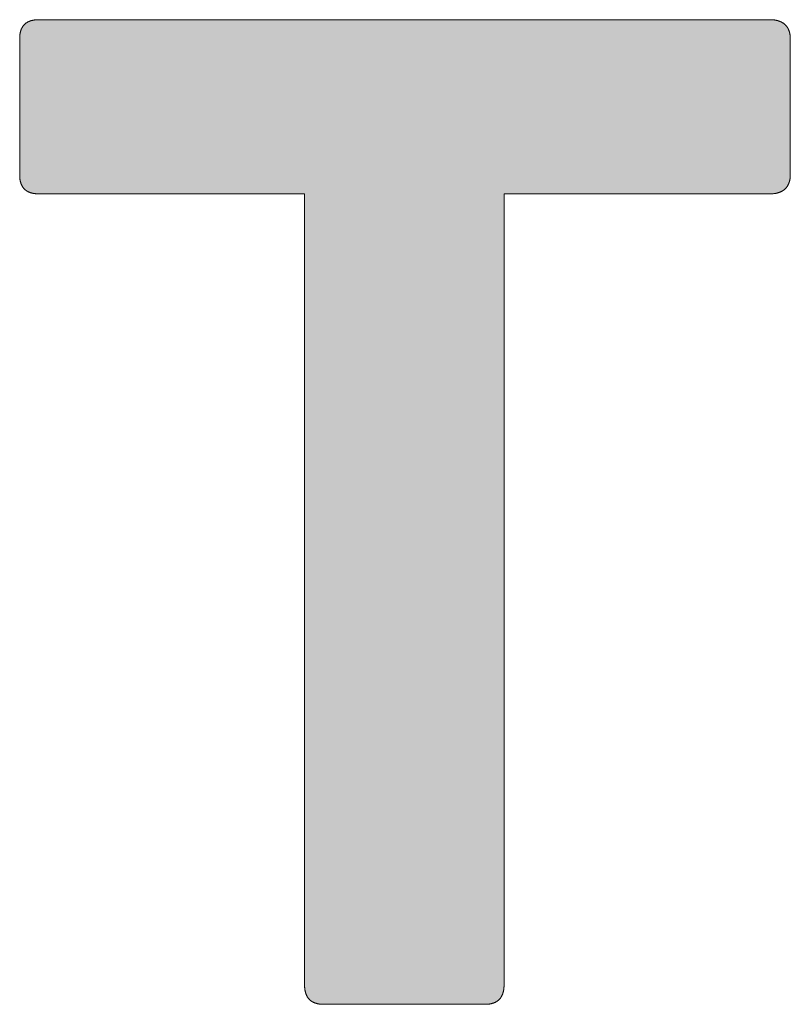
# Model space of a CAD drawing. Units: millimetres. Extents: x 2466 to 3306, y -35 to 559.
# Drawn here: x 3169 to 3172, y 20 to 25 of the extents above; entities that cross this region are included whole.
import ezdxf

# ---------------------------------------------------------------- set-up
doc = ezdxf.new("R2010")
doc.units = ezdxf.units.MM
doc.layers.add('PEN_Blattrahmen', color=7, linetype='Continuous')
doc.layers.add('Peneder_Logo_rot', color=7, linetype='Continuous', lineweight=5, true_color=0xe40026)
doc.styles.add('Peneder_Arial', font='arial.ttf')
doc.styles.add('Peneder_Arial fett', font='arialbd.ttf')

# ---------------------------------------------------------------- blocks, each defined once
blk = doc.blocks.new('*U7')
at = {"layer": 'Peneder_Logo_rot'}
blk.add_hatch(color=256, dxfattribs=at).paths.add_polyline_path([(-57.9728, 22.5106), (-57.9728, 22.5096), (-57.9728, 22.5086), (-57.9728, 22.5076), (-57.9727, 22.5066), (-57.9727, 22.5057), (-57.9726, 22.5047), (-57.9726, 22.5038), (-57.9725, 22.5029), (-57.9724, 22.5019), (-57.9723, 22.501), (-57.9722, 22.5002), (-57.9721, 22.4993), (-57.9719, 22.4984), (-57.9718, 22.4975), (-57.9717, 22.4967), (-57.9715, 22.4959), (-57.9713, 22.495), (-57.9712, 22.4942), (-57.971, 22.4934), (-57.9708, 22.4926), (-57.9706, 22.4918), (-57.9704, 22.4911), (-57.9702, 22.4903), (-57.9699, 22.4896), (-57.9697, 22.4888), (-57.9694, 22.4881), (-57.9692, 22.4874), (-57.9689, 22.4867), (-57.9686, 22.486), (-57.9683, 22.4853), (-57.9681, 22.4846), (-57.9677, 22.484), (-57.9674, 22.4833), (-57.9671, 22.4827), (-57.9668, 22.482), (-57.9664, 22.4814), (-57.9661, 22.4808), (-57.9657, 22.4802), (-57.9654, 22.4796), (-57.965, 22.479), (-57.9646, 22.4785), (-57.9642, 22.4779), (-57.9638, 22.4773), (-57.9634, 22.4768), (-57.9629, 22.4763), (-57.9625, 22.4758), (-57.962, 22.4753), (-57.9616, 22.4748), (-57.9611, 22.4743), (-57.9607, 22.4738), (-57.9602, 22.4733), (-57.9597, 22.4729), (-57.9592, 22.4724), (-57.9587, 22.472), (-57.9581, 22.4716), (-57.9576, 22.4712), (-57.9571, 22.4707), (-57.9565, 22.4704), (-57.956, 22.47), (-57.9554, 22.4696), (-57.9548, 22.4692), (-57.9542, 22.4689), (-57.9536, 22.4685), (-57.953, 22.4682), (-57.9524, 22.4679), (-57.9518, 22.4676), (-57.9512, 22.4673), (-57.9505, 22.467), (-57.9499, 22.4667), (-57.9492, 22.4664), (-57.9485, 22.4661), (-57.9479, 22.4659), (-57.9472, 22.4656), (-57.9465, 22.4654), (-57.9458, 22.4652), (-57.945, 22.465), (-57.9443, 22.4647), (-57.9436, 22.4646), (-57.9428, 22.4644), (-57.9421, 22.4642), (-57.9413, 22.464), (-57.9405, 22.4639), (-57.9398, 22.4637), (-57.939, 22.4636), (-57.9382, 22.4635), (-57.9374, 22.4633), (-57.9365, 22.4632), (-57.9357, 22.4631), (-57.9349, 22.463), (-57.934, 22.463), (-57.9332, 22.4629), (-57.9323, 22.4628), (-57.9314, 22.4628), (-57.9305, 22.4627), (-57.9296, 22.4627), (-57.9287, 22.4627), (-57.9278, 22.4627), (-57.9269, 22.4627), (-57.5391, 22.4627), (-57.5382, 22.4627), (-57.5373, 22.4627), (-57.5364, 22.4627), (-57.5355, 22.4627), (-57.5346, 22.4628), (-57.5337, 22.4628), (-57.5328, 22.4629), (-57.532, 22.463), (-57.5311, 22.463), (-57.5303, 22.4631), (-57.5295, 22.4632), (-57.5287, 22.4633), (-57.5278, 22.4635), (-57.527, 22.4636), (-57.5262, 22.4637), (-57.5255, 22.4639), (-57.5247, 22.464), (-57.5239, 22.4642), (-57.5232, 22.4644), (-57.5224, 22.4646), (-57.5217, 22.4647), (-57.521, 22.465), (-57.5202, 22.4652), (-57.5195, 22.4654), (-57.5188, 22.4656), (-57.5181, 22.4659), (-57.5175, 22.4661), (-57.5168, 22.4664), (-57.5161, 22.4667), (-57.5155, 22.467), (-57.5148, 22.4673), (-57.5142, 22.4676), (-57.5136, 22.4679), (-57.513, 22.4682), (-57.5124, 22.4685), (-57.5118, 22.4689), (-57.5112, 22.4692), (-57.5106, 22.4696), (-57.51, 22.47), (-57.5095, 22.4704), (-57.5089, 22.4707), (-57.5084, 22.4712), (-57.5079, 22.4716), (-57.5073, 22.472), (-57.5068, 22.4724), (-57.5063, 22.4729), (-57.5058, 22.4733), (-57.5054, 22.4738), (-57.5049, 22.4743), (-57.5044, 22.4748), (-57.504, 22.4753), (-57.5035, 22.4758), (-57.5031, 22.4763), (-57.5027, 22.4768), (-57.5022, 22.4773), (-57.5018, 22.4779), (-57.5014, 22.4785), (-57.501, 22.479), (-57.5007, 22.4796), (-57.5003, 22.4802), (-57.4999, 22.4808), (-57.4996, 22.4814), (-57.4992, 22.482), (-57.4989, 22.4827), (-57.4986, 22.4833), (-57.4983, 22.484), (-57.498, 22.4846), (-57.4977, 22.4853), (-57.4974, 22.486), (-57.4971, 22.4867), (-57.4968, 22.4874), (-57.4966, 22.4881), (-57.4963, 22.4888), (-57.4961, 22.4896), (-57.4959, 22.4903), (-57.4956, 22.4911), (-57.4954, 22.4918), (-57.4952, 22.4926), (-57.495, 22.4934), (-57.4948, 22.4942), (-57.4947, 22.495), (-57.4945, 22.4959), (-57.4944, 22.4967), (-57.4942, 22.4975), (-57.4941, 22.4984), (-57.4939, 22.4993), (-57.4938, 22.5002), (-57.4937, 22.501), (-57.4936, 22.5019), (-57.4935, 22.5029), (-57.4935, 22.5038), (-57.4934, 22.5047), (-57.4933, 22.5057), (-57.4933, 22.5066), (-57.4932, 22.5076), (-57.4932, 22.5086), (-57.4932, 22.5096), (-57.4932, 22.5106), (-57.4932, 22.5116), (-57.4932, 24.4097), (-56.8543, 24.4097), (-56.8534, 24.4098), (-56.8525, 24.4098), (-56.8516, 24.4098), (-56.8507, 24.4098), (-56.8498, 24.4099), (-56.8489, 24.4099), (-56.848, 24.41), (-56.8472, 24.41), (-56.8463, 24.4101), (-56.8454, 24.4102), (-56.8446, 24.4103), (-56.8437, 24.4104), (-56.8429, 24.4105), (-56.8421, 24.4107), (-56.8413, 24.4108), (-56.8405, 24.4109), (-56.8397, 24.4111), (-56.8389, 24.4113), (-56.8381, 24.4114), (-56.8373, 24.4116), (-56.8366, 24.4118), (-56.8358, 24.412), (-56.8351, 24.4122), (-56.8343, 24.4124), (-56.8336, 24.4127), (-56.8329, 24.4129), (-56.8321, 24.4132), (-56.8314, 24.4134), (-56.8307, 24.4137), (-56.8301, 24.414), (-56.8294, 24.4143), (-56.8287, 24.4145), (-56.828, 24.4149), (-56.8274, 24.4152), (-56.8267, 24.4155), (-56.8261, 24.4158), (-56.8255, 24.4162), (-56.8249, 24.4165), (-56.8242, 24.4169), (-56.8236, 24.4172), (-56.823, 24.4176), (-56.8225, 24.418), (-56.8219, 24.4184), (-56.8213, 24.4188), (-56.8208, 24.4192), (-56.8202, 24.4197), (-56.8197, 24.4201), (-56.8192, 24.4206), (-56.8186, 24.421), (-56.8181, 24.4215), (-56.8176, 24.4219), (-56.8171, 24.4224), (-56.8167, 24.4229), (-56.8162, 24.4234), (-56.8157, 24.4239), (-56.8153, 24.4245), (-56.8148, 24.425), (-56.8144, 24.4255), (-56.814, 24.4261), (-56.8136, 24.4266), (-56.8132, 24.4272), (-56.8128, 24.4278), (-56.8124, 24.4284), (-56.812, 24.429), (-56.8116, 24.4296), (-56.8113, 24.4302), (-56.811, 24.4308), (-56.8106, 24.4314), (-56.8103, 24.4321), (-56.81, 24.4327), (-56.8097, 24.4334), (-56.8094, 24.4341), (-56.8091, 24.4347), (-56.8088, 24.4354), (-56.8086, 24.4361), (-56.8083, 24.4368), (-56.8081, 24.4376), (-56.8078, 24.4383), (-56.8076, 24.439), (-56.8074, 24.4398), (-56.8072, 24.4405), (-56.807, 24.4413), (-56.8068, 24.4421), (-56.8067, 24.4428), (-56.8065, 24.4436), (-56.8064, 24.4444), (-56.8062, 24.4452), (-56.8061, 24.4461), (-56.806, 24.4469), (-56.8059, 24.4477), (-56.8058, 24.4486), (-56.8057, 24.4494), (-56.8056, 24.4503), (-56.8056, 24.4512), (-56.8055, 24.4521), (-56.8055, 24.453), (-56.8054, 24.4539), (-56.8054, 24.4548), (-56.8054, 24.4557), (-56.8054, 24.7825), (-56.8054, 24.7834), (-56.8054, 24.7843), (-56.8055, 24.7852), (-56.8055, 24.7861), (-56.8056, 24.787), (-56.8056, 24.7878), (-56.8057, 24.7887), (-56.8058, 24.7895), (-56.8059, 24.7904), (-56.806, 24.7912), (-56.8061, 24.792), (-56.8062, 24.7929), (-56.8064, 24.7937), (-56.8065, 24.7945), (-56.8067, 24.7952), (-56.8068, 24.796), (-56.807, 24.7968), (-56.8072, 24.7975), (-56.8074, 24.7983), (-56.8076, 24.799), (-56.8078, 24.7998), (-56.8081, 24.8005), (-56.8083, 24.8012), (-56.8086, 24.8019), (-56.8088, 24.8026), (-56.8091, 24.8033), (-56.8094, 24.804), (-56.8097, 24.8046), (-56.81, 24.8053), (-56.8103, 24.8059), (-56.8106, 24.8066), (-56.811, 24.8072), (-56.8113, 24.8078), (-56.8116, 24.8084), (-56.812, 24.809), (-56.8124, 24.8096), (-56.8128, 24.8102), (-56.8132, 24.8108), (-56.8136, 24.8113), (-56.814, 24.8119), (-56.8144, 24.8124), (-56.8148, 24.813), (-56.8153, 24.8135), (-56.8157, 24.814), (-56.8162, 24.8145), (-56.8167, 24.815), (-56.8171, 24.8155), (-56.8176, 24.816), (-56.8181, 24.8165), (-56.8186, 24.8169), (-56.8192, 24.8174), (-56.8197, 24.8178), (-56.8202, 24.8183), (-56.8208, 24.8187), (-56.8213, 24.8191), (-56.8219, 24.8195), (-56.8225, 24.8199), (-56.823, 24.8203), (-56.8236, 24.8207), (-56.8242, 24.821), (-56.8249, 24.8214), (-56.8255, 24.8218), (-56.8261, 24.8221), (-56.8267, 24.8224), (-56.8274, 24.8227), (-56.828, 24.8231), (-56.8287, 24.8234), (-56.8294, 24.8237), (-56.8301, 24.8239), (-56.8307, 24.8242), (-56.8314, 24.8245), (-56.8321, 24.8247), (-56.8329, 24.825), (-56.8336, 24.8252), (-56.8343, 24.8255), (-56.8351, 24.8257), (-56.8358, 24.8259), (-56.8366, 24.8261), (-56.8373, 24.8263), (-56.8381, 24.8265), (-56.8389, 24.8266), (-56.8397, 24.8268), (-56.8405, 24.827), (-56.8413, 24.8271), (-56.8421, 24.8272), (-56.8429, 24.8274), (-56.8437, 24.8275), (-56.8446, 24.8276), (-56.8454, 24.8277), (-56.8463, 24.8278), (-56.8472, 24.8279), (-56.848, 24.8279), (-56.8489, 24.828), (-56.8498, 24.828), (-56.8507, 24.8281), (-56.8516, 24.8281), (-56.8525, 24.8281), (-56.8534, 24.8282), (-56.8543, 24.8282), (-58.6117, 24.8282), (-58.6126, 24.8282), (-58.6135, 24.8281), (-58.6144, 24.8281), (-58.6153, 24.8281), (-58.6162, 24.828), (-58.617, 24.828), (-58.6179, 24.8279), (-58.6187, 24.8279), (-58.6196, 24.8278), (-58.6204, 24.8277), (-58.6212, 24.8276), (-58.622, 24.8275), (-58.6228, 24.8274), (-58.6236, 24.8272), (-58.6244, 24.8271), (-58.6252, 24.827), (-58.626, 24.8268), (-58.6267, 24.8266), (-58.6275, 24.8265), (-58.6282, 24.8263), (-58.629, 24.8261), (-58.6297, 24.8259), (-58.6304, 24.8257), (-58.6311, 24.8255), (-58.6318, 24.8252), (-58.6325, 24.825), (-58.6331, 24.8247), (-58.6338, 24.8245), (-58.6345, 24.8242), (-58.6351, 24.8239), (-58.6358, 24.8237), (-58.6364, 24.8234), (-58.637, 24.8231), (-58.6376, 24.8227), (-58.6382, 24.8224), (-58.6388, 24.8221), (-58.6394, 24.8218), (-58.64, 24.8214), (-58.6405, 24.821), (-58.6411, 24.8207), (-58.6416, 24.8203), (-58.6422, 24.8199), (-58.6427, 24.8195), (-58.6432, 24.8191), (-58.6437, 24.8187), (-58.6442, 24.8183), (-58.6447, 24.8178), (-58.6452, 24.8174), (-58.6457, 24.8169), (-58.6461, 24.8165), (-58.6466, 24.816), (-58.647, 24.8155), (-58.6474, 24.815), (-58.6479, 24.8145), (-58.6483, 24.814), (-58.6487, 24.8135), (-58.6491, 24.813), (-58.6495, 24.8124), (-58.6499, 24.8119), (-58.6502, 24.8113), (-58.6506, 24.8108), (-58.6509, 24.8102), (-58.6513, 24.8096), (-58.6516, 24.809), (-58.6519, 24.8084), (-58.6522, 24.8078), (-58.6525, 24.8072), (-58.6528, 24.8066), (-58.6531, 24.8059), (-58.6534, 24.8053), (-58.6537, 24.8046), (-58.6539, 24.804), (-58.6542, 24.8033), (-58.6544, 24.8026), (-58.6546, 24.8019), (-58.6549, 24.8012), (-58.6551, 24.8005), (-58.6553, 24.7998), (-58.6555, 24.799), (-58.6557, 24.7983), (-58.6558, 24.7975), (-58.656, 24.7968), (-58.6561, 24.796), (-58.6563, 24.7952), (-58.6564, 24.7945), (-58.6566, 24.7937), (-58.6567, 24.7929), (-58.6568, 24.792), (-58.6569, 24.7912), (-58.657, 24.7904), (-58.657, 24.7895), (-58.6571, 24.7887), (-58.6572, 24.7878), (-58.6572, 24.787), (-58.6573, 24.7861), (-58.6573, 24.7852), (-58.6573, 24.7843), (-58.6573, 24.7834), (-58.6573, 24.7825), (-58.6573, 24.4557), (-58.6573, 24.4548), (-58.6573, 24.4539), (-58.6573, 24.453), (-58.6573, 24.4521), (-58.6572, 24.4512), (-58.6572, 24.4503), (-58.6571, 24.4494), (-58.657, 24.4486), (-58.657, 24.4477), (-58.6569, 24.4469), (-58.6568, 24.4461), (-58.6567, 24.4452), (-58.6566, 24.4444), (-58.6564, 24.4436), (-58.6563, 24.4428), (-58.6561, 24.4421), (-58.656, 24.4413), (-58.6558, 24.4405), (-58.6557, 24.4398), (-58.6555, 24.439), (-58.6553, 24.4383), (-58.6551, 24.4376), (-58.6549, 24.4368), (-58.6546, 24.4361), (-58.6544, 24.4354), (-58.6542, 24.4347), (-58.6539, 24.4341), (-58.6537, 24.4334), (-58.6534, 24.4327), (-58.6531, 24.4321), (-58.6528, 24.4314), (-58.6525, 24.4308), (-58.6522, 24.4302), (-58.6519, 24.4296), (-58.6516, 24.429), (-58.6513, 24.4284), (-58.6509, 24.4278), (-58.6506, 24.4272), (-58.6502, 24.4266), (-58.6499, 24.4261), (-58.6495, 24.4255), (-58.6491, 24.425), (-58.6487, 24.4245), (-58.6483, 24.4239), (-58.6479, 24.4234), (-58.6474, 24.4229), (-58.647, 24.4224), (-58.6466, 24.4219), (-58.6461, 24.4215), (-58.6457, 24.421), (-58.6452, 24.4206), (-58.6447, 24.4201), (-58.6442, 24.4197), (-58.6437, 24.4192), (-58.6432, 24.4188), (-58.6427, 24.4184), (-58.6422, 24.418), (-58.6416, 24.4176), (-58.6411, 24.4172), (-58.6405, 24.4169), (-58.64, 24.4165), (-58.6394, 24.4162), (-58.6388, 24.4158), (-58.6382, 24.4155), (-58.6376, 24.4152), (-58.637, 24.4149), (-58.6364, 24.4145), (-58.6358, 24.4143), (-58.6351, 24.414), (-58.6345, 24.4137), (-58.6338, 24.4134), (-58.6331, 24.4132), (-58.6325, 24.4129), (-58.6318, 24.4127), (-58.6311, 24.4124), (-58.6304, 24.4122), (-58.6297, 24.412), (-58.629, 24.4118), (-58.6282, 24.4116), (-58.6275, 24.4114), (-58.6267, 24.4113), (-58.626, 24.4111), (-58.6252, 24.4109), (-58.6244, 24.4108), (-58.6236, 24.4107), (-58.6228, 24.4105), (-58.622, 24.4104), (-58.6212, 24.4103), (-58.6204, 24.4102), (-58.6196, 24.4101), (-58.6187, 24.41), (-58.6179, 24.41), (-58.617, 24.4099), (-58.6162, 24.4099), (-58.6153, 24.4098), (-58.6144, 24.4098), (-58.6135, 24.4098), (-58.6126, 24.4098), (-58.6117, 24.4097), (-57.9729, 24.4097), (-57.9729, 22.5116)])
for p, q in [((-58.6117, 24.8282), (-56.8543, 24.8282)), ((-58.6573, 24.7825), (-58.6573, 24.4557)), ((-56.8054, 24.7825), (-56.8054, 24.4557)), ((-57.9269, 22.4627), (-57.5391, 22.4627))]:
    blk.add_line(p, q, dxfattribs=at)
at = {"layer": 'Peneder_Logo_rot', "lineweight": 0}
for points in [[(-58.6117, 24.8282), (-58.6126, 24.8282), (-58.6135, 24.8281), (-58.6144, 24.8281), (-58.6153, 24.8281), (-58.6162, 24.828), (-58.617, 24.828), (-58.6179, 24.8279), (-58.6187, 24.8279), (-58.6196, 24.8278), (-58.6204, 24.8277), (-58.6212, 24.8276), (-58.622, 24.8275), (-58.6228, 24.8274), (-58.6236, 24.8272), (-58.6244, 24.8271), (-58.6252, 24.827), (-58.626, 24.8268), (-58.6267, 24.8266), (-58.6275, 24.8265), (-58.6282, 24.8263), (-58.629, 24.8261), (-58.6297, 24.8259), (-58.6304, 24.8257), (-58.6311, 24.8255), (-58.6318, 24.8252), (-58.6325, 24.825), (-58.6331, 24.8247), (-58.6338, 24.8245), (-58.6345, 24.8242), (-58.6351, 24.8239), (-58.6358, 24.8237), (-58.6364, 24.8234), (-58.637, 24.8231), (-58.6376, 24.8227), (-58.6382, 24.8224), (-58.6388, 24.8221), (-58.6394, 24.8218), (-58.64, 24.8214), (-58.6405, 24.821), (-58.6411, 24.8207), (-58.6416, 24.8203), (-58.6422, 24.8199), (-58.6427, 24.8195), (-58.6432, 24.8191), (-58.6437, 24.8187), (-58.6442, 24.8183), (-58.6447, 24.8178), (-58.6452, 24.8174), (-58.6457, 24.8169), (-58.6461, 24.8165), (-58.6466, 24.816), (-58.647, 24.8155), (-58.6474, 24.815), (-58.6479, 24.8145), (-58.6483, 24.814), (-58.6487, 24.8135), (-58.6491, 24.813), (-58.6495, 24.8124), (-58.6499, 24.8119), (-58.6502, 24.8113), (-58.6506, 24.8108), (-58.6509, 24.8102), (-58.6513, 24.8096), (-58.6516, 24.809), (-58.6519, 24.8084), (-58.6522, 24.8078), (-58.6525, 24.8072), (-58.6528, 24.8066), (-58.6531, 24.8059), (-58.6534, 24.8053), (-58.6537, 24.8046), (-58.6539, 24.804), (-58.6542, 24.8033), (-58.6544, 24.8026), (-58.6546, 24.8019), (-58.6549, 24.8012), (-58.6551, 24.8005), (-58.6553, 24.7998), (-58.6555, 24.799), (-58.6557, 24.7983), (-58.6558, 24.7975), (-58.656, 24.7968), (-58.6561, 24.796), (-58.6563, 24.7952), (-58.6564, 24.7945), (-58.6566, 24.7937), (-58.6567, 24.7929), (-58.6568, 24.792), (-58.6569, 24.7912), (-58.657, 24.7904), (-58.657, 24.7895), (-58.6571, 24.7887), (-58.6572, 24.7878), (-58.6572, 24.787), (-58.6573, 24.7861), (-58.6573, 24.7852), (-58.6573, 24.7843), (-58.6573, 24.7834), (-58.6573, 24.7825)], [(-56.8054, 24.7825), (-56.8054, 24.7834), (-56.8054, 24.7843), (-56.8055, 24.7852), (-56.8055, 24.7861), (-56.8056, 24.787), (-56.8056, 24.7878), (-56.8057, 24.7887), (-56.8058, 24.7895), (-56.8059, 24.7904), (-56.806, 24.7912), (-56.8061, 24.792), (-56.8062, 24.7929), (-56.8064, 24.7937), (-56.8065, 24.7945), (-56.8067, 24.7952), (-56.8068, 24.796), (-56.807, 24.7968), (-56.8072, 24.7975), (-56.8074, 24.7983), (-56.8076, 24.799), (-56.8078, 24.7998), (-56.8081, 24.8005), (-56.8083, 24.8012), (-56.8086, 24.8019), (-56.8088, 24.8026), (-56.8091, 24.8033), (-56.8094, 24.804), (-56.8097, 24.8046), (-56.81, 24.8053), (-56.8103, 24.8059), (-56.8106, 24.8066), (-56.811, 24.8072), (-56.8113, 24.8078), (-56.8116, 24.8084), (-56.812, 24.809), (-56.8124, 24.8096), (-56.8128, 24.8102), (-56.8132, 24.8108), (-56.8136, 24.8113), (-56.814, 24.8119), (-56.8144, 24.8124), (-56.8148, 24.813), (-56.8153, 24.8135), (-56.8157, 24.814), (-56.8162, 24.8145), (-56.8167, 24.815), (-56.8171, 24.8155), (-56.8176, 24.816), (-56.8181, 24.8165), (-56.8186, 24.8169), (-56.8192, 24.8174), (-56.8197, 24.8178), (-56.8202, 24.8183), (-56.8208, 24.8187), (-56.8213, 24.8191), (-56.8219, 24.8195), (-56.8225, 24.8199), (-56.823, 24.8203), (-56.8236, 24.8207), (-56.8242, 24.821), (-56.8249, 24.8214), (-56.8255, 24.8218), (-56.8261, 24.8221), (-56.8267, 24.8224), (-56.8274, 24.8227), (-56.828, 24.8231), (-56.8287, 24.8234), (-56.8294, 24.8237), (-56.8301, 24.8239), (-56.8307, 24.8242), (-56.8314, 24.8245), (-56.8321, 24.8247), (-56.8329, 24.825), (-56.8336, 24.8252), (-56.8343, 24.8255), (-56.8351, 24.8257), (-56.8358, 24.8259), (-56.8366, 24.8261), (-56.8373, 24.8263), (-56.8381, 24.8265), (-56.8389, 24.8266), (-56.8397, 24.8268), (-56.8405, 24.827), (-56.8413, 24.8271), (-56.8421, 24.8272), (-56.8429, 24.8274), (-56.8437, 24.8275), (-56.8446, 24.8276), (-56.8454, 24.8277), (-56.8463, 24.8278), (-56.8472, 24.8279), (-56.848, 24.8279), (-56.8489, 24.828), (-56.8498, 24.828), (-56.8507, 24.8281), (-56.8516, 24.8281), (-56.8525, 24.8281), (-56.8534, 24.8282), (-56.8543, 24.8282)], [(-58.6573, 24.4557), (-58.6573, 24.4548), (-58.6573, 24.4539), (-58.6573, 24.453), (-58.6573, 24.4521), (-58.6572, 24.4512), (-58.6572, 24.4503), (-58.6571, 24.4494), (-58.657, 24.4486), (-58.657, 24.4477), (-58.6569, 24.4469), (-58.6568, 24.4461), (-58.6567, 24.4452), (-58.6566, 24.4444), (-58.6564, 24.4436), (-58.6563, 24.4428), (-58.6561, 24.4421), (-58.656, 24.4413), (-58.6558, 24.4405), (-58.6557, 24.4398), (-58.6555, 24.439), (-58.6553, 24.4383), (-58.6551, 24.4376), (-58.6549, 24.4368), (-58.6546, 24.4361), (-58.6544, 24.4354), (-58.6542, 24.4347), (-58.6539, 24.4341), (-58.6537, 24.4334), (-58.6534, 24.4327), (-58.6531, 24.4321), (-58.6528, 24.4314), (-58.6525, 24.4308), (-58.6522, 24.4302), (-58.6519, 24.4296), (-58.6516, 24.429), (-58.6513, 24.4284), (-58.6509, 24.4278), (-58.6506, 24.4272), (-58.6502, 24.4266), (-58.6499, 24.4261), (-58.6495, 24.4255), (-58.6491, 24.425), (-58.6487, 24.4245), (-58.6483, 24.4239), (-58.6479, 24.4234), (-58.6474, 24.4229), (-58.647, 24.4224), (-58.6466, 24.4219), (-58.6461, 24.4215), (-58.6457, 24.421), (-58.6452, 24.4206), (-58.6447, 24.4201), (-58.6442, 24.4197), (-58.6437, 24.4192), (-58.6432, 24.4188), (-58.6427, 24.4184), (-58.6422, 24.418), (-58.6416, 24.4176), (-58.6411, 24.4172), (-58.6405, 24.4169), (-58.64, 24.4165), (-58.6394, 24.4162), (-58.6388, 24.4158), (-58.6382, 24.4155), (-58.6376, 24.4152), (-58.637, 24.4149), (-58.6364, 24.4145), (-58.6358, 24.4143), (-58.6351, 24.414), (-58.6345, 24.4137), (-58.6338, 24.4134), (-58.6331, 24.4132), (-58.6325, 24.4129), (-58.6318, 24.4127), (-58.6311, 24.4124), (-58.6304, 24.4122), (-58.6297, 24.412), (-58.629, 24.4118), (-58.6282, 24.4116), (-58.6275, 24.4114), (-58.6267, 24.4113), (-58.626, 24.4111), (-58.6252, 24.4109), (-58.6244, 24.4108), (-58.6236, 24.4107), (-58.6228, 24.4105), (-58.622, 24.4104), (-58.6212, 24.4103), (-58.6204, 24.4102), (-58.6196, 24.4101), (-58.6187, 24.41), (-58.6179, 24.41), (-58.617, 24.4099), (-58.6162, 24.4099), (-58.6153, 24.4098), (-58.6144, 24.4098), (-58.6135, 24.4098), (-58.6126, 24.4098), (-58.6117, 24.4097)], [(-56.8543, 24.4097), (-56.8534, 24.4098), (-56.8525, 24.4098), (-56.8516, 24.4098), (-56.8507, 24.4098), (-56.8498, 24.4099), (-56.8489, 24.4099), (-56.848, 24.41), (-56.8472, 24.41), (-56.8463, 24.4101), (-56.8454, 24.4102), (-56.8446, 24.4103), (-56.8437, 24.4104), (-56.8429, 24.4105), (-56.8421, 24.4107), (-56.8413, 24.4108), (-56.8405, 24.4109), (-56.8397, 24.4111), (-56.8389, 24.4113), (-56.8381, 24.4114), (-56.8373, 24.4116), (-56.8366, 24.4118), (-56.8358, 24.412), (-56.8351, 24.4122), (-56.8343, 24.4124), (-56.8336, 24.4127), (-56.8329, 24.4129), (-56.8321, 24.4132), (-56.8314, 24.4134), (-56.8307, 24.4137), (-56.8301, 24.414), (-56.8294, 24.4143), (-56.8287, 24.4145), (-56.828, 24.4149), (-56.8274, 24.4152), (-56.8267, 24.4155), (-56.8261, 24.4158), (-56.8255, 24.4162), (-56.8249, 24.4165), (-56.8242, 24.4169), (-56.8236, 24.4172), (-56.823, 24.4176), (-56.8225, 24.418), (-56.8219, 24.4184), (-56.8213, 24.4188), (-56.8208, 24.4192), (-56.8202, 24.4197), (-56.8197, 24.4201), (-56.8192, 24.4206), (-56.8186, 24.421), (-56.8181, 24.4215), (-56.8176, 24.4219), (-56.8171, 24.4224), (-56.8167, 24.4229), (-56.8162, 24.4234), (-56.8157, 24.4239), (-56.8153, 24.4245), (-56.8148, 24.425), (-56.8144, 24.4255), (-56.814, 24.4261), (-56.8136, 24.4266), (-56.8132, 24.4272), (-56.8128, 24.4278), (-56.8124, 24.4284), (-56.812, 24.429), (-56.8116, 24.4296), (-56.8113, 24.4302), (-56.811, 24.4308), (-56.8106, 24.4314), (-56.8103, 24.4321), (-56.81, 24.4327), (-56.8097, 24.4334), (-56.8094, 24.4341), (-56.8091, 24.4347), (-56.8088, 24.4354), (-56.8086, 24.4361), (-56.8083, 24.4368), (-56.8081, 24.4376), (-56.8078, 24.4383), (-56.8076, 24.439), (-56.8074, 24.4398), (-56.8072, 24.4405), (-56.807, 24.4413), (-56.8068, 24.4421), (-56.8067, 24.4428), (-56.8065, 24.4436), (-56.8064, 24.4444), (-56.8062, 24.4452), (-56.8061, 24.4461), (-56.806, 24.4469), (-56.8059, 24.4477), (-56.8058, 24.4486), (-56.8057, 24.4494), (-56.8056, 24.4503), (-56.8056, 24.4512), (-56.8055, 24.4521), (-56.8055, 24.453), (-56.8054, 24.4539), (-56.8054, 24.4548), (-56.8054, 24.4557)], [(-57.9729, 22.5116), (-57.9728, 22.5106), (-57.9728, 22.5096), (-57.9728, 22.5086), (-57.9728, 22.5076), (-57.9727, 22.5066), (-57.9727, 22.5057), (-57.9726, 22.5047), (-57.9726, 22.5038), (-57.9725, 22.5029), (-57.9724, 22.5019), (-57.9723, 22.501), (-57.9722, 22.5002), (-57.9721, 22.4993), (-57.9719, 22.4984), (-57.9718, 22.4975), (-57.9717, 22.4967), (-57.9715, 22.4959), (-57.9713, 22.495), (-57.9712, 22.4942), (-57.971, 22.4934), (-57.9708, 22.4926), (-57.9706, 22.4918), (-57.9704, 22.4911), (-57.9702, 22.4903), (-57.9699, 22.4896), (-57.9697, 22.4888), (-57.9694, 22.4881), (-57.9692, 22.4874), (-57.9689, 22.4867), (-57.9686, 22.486), (-57.9683, 22.4853), (-57.9681, 22.4846), (-57.9677, 22.484), (-57.9674, 22.4833), (-57.9671, 22.4827), (-57.9668, 22.482), (-57.9664, 22.4814), (-57.9661, 22.4808), (-57.9657, 22.4802), (-57.9654, 22.4796), (-57.965, 22.479), (-57.9646, 22.4785), (-57.9642, 22.4779), (-57.9638, 22.4773), (-57.9634, 22.4768), (-57.9629, 22.4763), (-57.9625, 22.4758), (-57.962, 22.4753), (-57.9616, 22.4748), (-57.9611, 22.4743), (-57.9607, 22.4738), (-57.9602, 22.4733), (-57.9597, 22.4729), (-57.9592, 22.4724), (-57.9587, 22.472), (-57.9581, 22.4716), (-57.9576, 22.4712), (-57.9571, 22.4707), (-57.9565, 22.4704), (-57.956, 22.47), (-57.9554, 22.4696), (-57.9548, 22.4692), (-57.9542, 22.4689), (-57.9536, 22.4685), (-57.953, 22.4682), (-57.9524, 22.4679), (-57.9518, 22.4676), (-57.9512, 22.4673), (-57.9505, 22.467), (-57.9499, 22.4667), (-57.9492, 22.4664), (-57.9485, 22.4661), (-57.9479, 22.4659), (-57.9472, 22.4656), (-57.9465, 22.4654), (-57.9458, 22.4652), (-57.945, 22.465), (-57.9443, 22.4647), (-57.9436, 22.4646), (-57.9428, 22.4644), (-57.9421, 22.4642), (-57.9413, 22.464), (-57.9405, 22.4639), (-57.9398, 22.4637), (-57.939, 22.4636), (-57.9382, 22.4635), (-57.9374, 22.4633), (-57.9365, 22.4632), (-57.9357, 22.4631), (-57.9349, 22.463), (-57.934, 22.463), (-57.9332, 22.4629), (-57.9323, 22.4628), (-57.9314, 22.4628), (-57.9305, 22.4627), (-57.9296, 22.4627), (-57.9287, 22.4627), (-57.9278, 22.4627), (-57.9269, 22.4627)], [(-57.5391, 22.4627), (-57.5382, 22.4627), (-57.5373, 22.4627), (-57.5364, 22.4627), (-57.5355, 22.4627), (-57.5346, 22.4628), (-57.5337, 22.4628), (-57.5328, 22.4629), (-57.532, 22.463), (-57.5311, 22.463), (-57.5303, 22.4631), (-57.5295, 22.4632), (-57.5287, 22.4633), (-57.5278, 22.4635), (-57.527, 22.4636), (-57.5262, 22.4637), (-57.5255, 22.4639), (-57.5247, 22.464), (-57.5239, 22.4642), (-57.5232, 22.4644), (-57.5224, 22.4646), (-57.5217, 22.4647), (-57.521, 22.465), (-57.5202, 22.4652), (-57.5195, 22.4654), (-57.5188, 22.4656), (-57.5181, 22.4659), (-57.5175, 22.4661), (-57.5168, 22.4664), (-57.5161, 22.4667), (-57.5155, 22.467), (-57.5148, 22.4673), (-57.5142, 22.4676), (-57.5136, 22.4679), (-57.513, 22.4682), (-57.5124, 22.4685), (-57.5118, 22.4689), (-57.5112, 22.4692), (-57.5106, 22.4696), (-57.51, 22.47), (-57.5095, 22.4704), (-57.5089, 22.4707), (-57.5084, 22.4712), (-57.5079, 22.4716), (-57.5073, 22.472), (-57.5068, 22.4724), (-57.5063, 22.4729), (-57.5058, 22.4733), (-57.5054, 22.4738), (-57.5049, 22.4743), (-57.5044, 22.4748), (-57.504, 22.4753), (-57.5035, 22.4758), (-57.5031, 22.4763), (-57.5027, 22.4768), (-57.5022, 22.4773), (-57.5018, 22.4779), (-57.5014, 22.4785), (-57.501, 22.479), (-57.5007, 22.4796), (-57.5003, 22.4802), (-57.4999, 22.4808), (-57.4996, 22.4814), (-57.4992, 22.482), (-57.4989, 22.4827), (-57.4986, 22.4833), (-57.4983, 22.484), (-57.498, 22.4846), (-57.4977, 22.4853), (-57.4974, 22.486), (-57.4971, 22.4867), (-57.4968, 22.4874), (-57.4966, 22.4881), (-57.4963, 22.4888), (-57.4961, 22.4896), (-57.4959, 22.4903), (-57.4956, 22.4911), (-57.4954, 22.4918), (-57.4952, 22.4926), (-57.495, 22.4934), (-57.4948, 22.4942), (-57.4947, 22.495), (-57.4945, 22.4959), (-57.4944, 22.4967), (-57.4942, 22.4975), (-57.4941, 22.4984), (-57.4939, 22.4993), (-57.4938, 22.5002), (-57.4937, 22.501), (-57.4936, 22.5019), (-57.4935, 22.5029), (-57.4935, 22.5038), (-57.4934, 22.5047), (-57.4933, 22.5057), (-57.4933, 22.5066), (-57.4932, 22.5076), (-57.4932, 22.5086), (-57.4932, 22.5096), (-57.4932, 22.5106), (-57.4932, 22.5116)]]:
    blk.add_lwpolyline(points, dxfattribs=at)
at = {"layer": 'Peneder_Logo_rot'}
for points in [[(-58.6117, 24.4097), (-57.9729, 24.4097), (-57.9729, 22.5116)], [(-56.8543, 24.4097), (-57.4932, 24.4097), (-57.4932, 22.5116)]]:
    blk.add_lwpolyline(points, dxfattribs=at)
for tag, p, height, style in [('GEN-TITLE-NAME', (-70.0168, 46.4185), 2.5, 'Peneder_Arial'), ('GEN-TITLE-DAT', (-33.7, 46.4145), 2.5, 'Peneder_Arial'), ('PLANINHALT', (-179.5006, 45.439), 3.5, 'Peneder_Arial fett'), ('PLANINHALT2', (-179.5006, 36.7289), 3.5, 'Peneder_Arial fett'), ('POSINDEX_MAßSTAB', (-33.7168, 37.4603), 2.5, 'Peneder_Arial'), ('BLATTFORMAT', (-70.0168, 37.4603), 2.5, 'Peneder_Arial'), ('PLANINHALT3', (-179.5006, 28.9289), 3.5, 'Peneder_Arial'), ('ZEICHNUNGSNUMMER', (-179.5006, 21.1289), 3.5, 'Peneder_Arial')]:
    blk.add_attdef(tag, p, '', height=height, dxfattribs=dict(style=style))

msp = doc.modelspace()

# ---------------------------------------------------------------- block references
at = {"layer": 'PEN_Blattrahmen', "lineweight": 0, "xscale": 2, "yscale": 2, "zscale": 2}
msp.add_blockref('*U7', (3285.824213, -25.1043934), dxfattribs=at)

doc.saveas('drawing.dxf')
